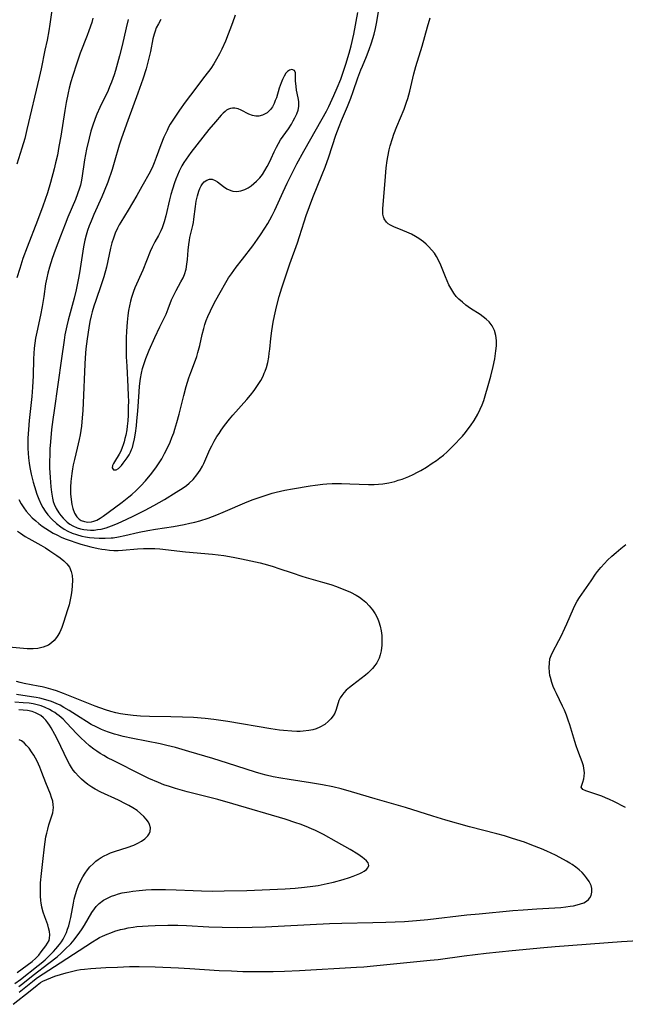
# Model space of a CAD drawing. Units: inches. Extents: x 2066951 to 2072425, y 164005 to 169403.
# Drawn here: x 2068176 to 2068272, y 164041 to 164197 of the extents above; entities that cross this region are included whole.
import ezdxf

# ---------------------------------------------------------------- set-up
doc = ezdxf.new("R2010")
doc.units = ezdxf.units.IN
doc.header["$MEASUREMENT"] = 0
doc.layers.add('c_07_T15S_R19E', color=35, linetype='Continuous')

msp = doc.modelspace()

# ---------------------------------------------------------------- linework, layer by layer
at = {"layer": 'c_07_T15S_R19E'}
for points in [[(2068181.95, 164201.18, 998), (2068181.27, 164196.25, 998), (2068181.11, 164195.2, 998), (2068180.82, 164193.72, 998), (2068180.47, 164192.13, 998), (2068179.87, 164189.17, 998), (2068179.58, 164187.82, 998), (2068177.63, 164179.61, 998), (2068177.28, 164178.17, 998), (2068176.85, 164176.62, 998), (2068176.06, 164174.11, 998)], [(2068198.8, 164196.97, 992), (2068198.43, 164196.32, 992), (2068198.11, 164195.66, 992), (2068197.91, 164195.17, 992), (2068197.75, 164194.67, 992), (2068197.57, 164193.91, 992), (2068197.19, 164191.92, 992), (2068196.89, 164190.64, 992), (2068196.48, 164189.19, 992), (2068195.96, 164187.54, 992), (2068195.19, 164185.36, 992), (2068193.59, 164181.01, 992), (2068192.6, 164178.21, 992), (2068192.23, 164177.1, 992), (2068191.43, 164174.35, 992), (2068191.1, 164173.26, 992), (2068190.42, 164171.25, 992), (2068189.88, 164169.85, 992), (2068189.49, 164168.94, 992), (2068188.21, 164166.11, 992), (2068187.78, 164165.09, 992), (2068187.5, 164164.36, 992), (2068187.24, 164163.63, 992), (2068187, 164162.84, 992), (2068186.82, 164162.1, 992), (2068186.6, 164161.02, 992), (2068185.96, 164156.91, 992), (2068185.76, 164155.79, 992), (2068185.44, 164154.19, 992), (2068185.13, 164152.89, 992), (2068184.17, 164149.43, 992), (2068183.94, 164148.5, 992), (2068183.65, 164147.12, 992), (2068183.51, 164146.24, 992), (2068183.12, 164143.33, 992), (2068181.93, 164135.13, 992), (2068181.74, 164133.71, 992), (2068181.54, 164132.1, 992), (2068181.35, 164130.14, 992), (2068181.28, 164129.07, 992), (2068181.24, 164127.96, 992), (2068181.22, 164127.22, 992), (2068181.23, 164126.04, 992), (2068181.29, 164124.52, 992), (2068181.4, 164123.05, 992), (2068181.5, 164122.19, 992), (2068181.67, 164121.25, 992), (2068181.79, 164120.75, 992), (2068181.95, 164120.28, 992), (2068182.26, 164119.62, 992), (2068182.67, 164118.95, 992), (2068183, 164118.5, 992), (2068183.37, 164118.08, 992), (2068184, 164117.47, 992), (2068184.43, 164117.14, 992), (2068184.89, 164116.86, 992), (2068185.59, 164116.55, 992), (2068186.1, 164116.4, 992), (2068186.63, 164116.29, 992), (2068187.15, 164116.22, 992), (2068187.71, 164116.2, 992), (2068188.28, 164116.21, 992), (2068188.82, 164116.27, 992), (2068189.37, 164116.36, 992), (2068190.2, 164116.57, 992), (2068191.02, 164116.85, 992), (2068191.72, 164117.13, 992), (2068192.57, 164117.5, 992), (2068194.43, 164118.4, 992), (2068196.33, 164119.35, 992), (2068197.71, 164120.09, 992), (2068199.38, 164121.06, 992), (2068201.24, 164122.18, 992), (2068202.37, 164122.9, 992), (2068202.9, 164123.28, 992), (2068203.29, 164123.6, 992), (2068203.94, 164124.23, 992), (2068204.52, 164124.92, 992), (2068205.04, 164125.68, 992), (2068205.4, 164126.33, 992), (2068205.61, 164126.75, 992), (2068206.59, 164128.95, 992), (2068206.87, 164129.54, 992), (2068207.27, 164130.27, 992), (2068207.7, 164130.99, 992), (2068208.03, 164131.51, 992), (2068208.38, 164132.02, 992), (2068208.9, 164132.74, 992), (2068209.67, 164133.73, 992), (2068210.23, 164134.38, 992), (2068212.42, 164136.85, 992), (2068213.01, 164137.55, 992), (2068213.57, 164138.28, 992), (2068214.24, 164139.23, 992), (2068214.64, 164139.89, 992), (2068214.99, 164140.57, 992), (2068215.2, 164141.03, 992), (2068215.33, 164141.35, 992), (2068215.52, 164141.92, 992), (2068215.73, 164142.73, 992), (2068215.89, 164143.56, 992), (2068215.98, 164144.19, 992), (2068216.06, 164144.85, 992), (2068216.22, 164146.5, 992), (2068216.37, 164147.75, 992), (2068216.6, 164149.1, 992), (2068216.8, 164150.11, 992), (2068217.13, 164151.51, 992), (2068217.57, 164153.14, 992), (2068217.99, 164154.54, 992), (2068218.43, 164155.96, 992), (2068219.24, 164158.35, 992), (2068220.43, 164161.67, 992), (2068220.76, 164162.66, 992), (2068221.49, 164164.98, 992), (2068221.84, 164165.98, 992), (2068222.9, 164168.8, 992), (2068224.36, 164172.44, 992), (2068224.83, 164173.65, 992), (2068225.38, 164175.24, 992), (2068226.53, 164178.69, 992), (2068227.02, 164180.07, 992), (2068227.39, 164181.01, 992), (2068228.34, 164183.21, 992), (2068228.88, 164184.54, 992), (2068229.28, 164185.59, 992), (2068230.02, 164187.76, 992), (2068230.48, 164189.02, 992), (2068230.71, 164189.61, 992), (2068231.37, 164191.14, 992), (2068231.8, 164192.25, 992), (2068232.17, 164193.32, 992), (2068232.57, 164194.65, 992), (2068232.8, 164195.58, 992), (2068232.97, 164196.37, 992), (2068233.44, 164199.16, 992)], [(2068210.59, 164197.65, 990), (2068210.16, 164196.47, 990), (2068209.03, 164193.57, 990), (2068208.49, 164192.3, 990), (2068208.11, 164191.54, 990), (2068207.65, 164190.72, 990), (2068207.2, 164189.98, 990), (2068206.71, 164189.26, 990), (2068205.79, 164188.01, 990), (2068203.5, 164185.03, 990), (2068202.68, 164183.93, 990), (2068201.79, 164182.66, 990), (2068201.03, 164181.54, 990), (2068200.32, 164180.42, 990), (2068200.04, 164179.93, 990), (2068199.8, 164179.45, 990), (2068199.31, 164178.35, 990), (2068198.85, 164177.18, 990), (2068198.09, 164175.14, 990), (2068197.75, 164174.29, 990), (2068197.54, 164173.8, 990), (2068197.11, 164172.89, 990), (2068195.84, 164170.55, 990), (2068195.05, 164169.16, 990), (2068193.67, 164166.84, 990), (2068192.47, 164164.94, 990), (2068192.22, 164164.51, 990), (2068191.95, 164163.98, 990), (2068191.61, 164163.2, 990), (2068191.32, 164162.4, 990), (2068191.09, 164161.63, 990), (2068190.88, 164160.8, 990), (2068190.21, 164157.82, 990), (2068189.8, 164156.28, 990), (2068189.4, 164155.02, 990), (2068188.53, 164152.54, 990), (2068188.24, 164151.64, 990), (2068187.98, 164150.73, 990), (2068187.82, 164150.11, 990), (2068187.61, 164149.18, 990), (2068187.42, 164148.18, 990), (2068187.15, 164146.46, 990), (2068186.97, 164144.87, 990), (2068186.85, 164143.47, 990), (2068186.79, 164142.48, 990), (2068186.54, 164136.36, 990), (2068186.48, 164135.14, 990), (2068186.39, 164133.95, 990), (2068186.25, 164132.66, 990), (2068186.04, 164131.25, 990), (2068185.91, 164130.53, 990), (2068185.6, 164129.15, 990), (2068185.16, 164127.38, 990), (2068184.97, 164126.51, 990), (2068184.86, 164125.92, 990), (2068184.74, 164125.18, 990), (2068184.59, 164123.88, 990), (2068184.53, 164122.97, 990), (2068184.54, 164121.95, 990), (2068184.61, 164121.03, 990), (2068184.74, 164120.23, 990), (2068184.91, 164119.62, 990), (2068185.18, 164118.9, 990), (2068185.54, 164118.29, 990), (2068185.88, 164117.93, 990), (2068186.21, 164117.72, 990), (2068186.72, 164117.54, 990), (2068187.28, 164117.47, 990), (2068187.87, 164117.52, 990), (2068188.2, 164117.6, 990), (2068188.72, 164117.79, 990), (2068189.22, 164118.07, 990), (2068189.72, 164118.4, 990), (2068190.51, 164118.97, 990), (2068192.72, 164120.62, 990), (2068193.77, 164121.44, 990), (2068194.25, 164121.84, 990), (2068194.94, 164122.45, 990), (2068195.31, 164122.81, 990), (2068195.67, 164123.18, 990), (2068196.42, 164124.01, 990), (2068197.41, 164125.22, 990), (2068198.14, 164126.2, 990), (2068198.56, 164126.84, 990), (2068198.97, 164127.5, 990), (2068199.43, 164128.31, 990), (2068199.88, 164129.2, 990), (2068200.28, 164130.09, 990), (2068200.59, 164130.85, 990), (2068200.87, 164131.61, 990), (2068201.06, 164132.17, 990), (2068201.38, 164133.2, 990), (2068201.75, 164134.53, 990), (2068202.45, 164137.48, 990), (2068202.83, 164138.9, 990), (2068203.26, 164140.27, 990), (2068203.56, 164141.11, 990), (2068204.29, 164143.07, 990), (2068204.51, 164143.69, 990), (2068204.69, 164144.31, 990), (2068204.97, 164145.39, 990), (2068205.36, 164147.15, 990), (2068205.62, 164148.11, 990), (2068205.81, 164148.75, 990), (2068206.02, 164149.37, 990), (2068206.26, 164150.01, 990), (2068206.66, 164150.9, 990), (2068207.34, 164152.22, 990), (2068208.4, 164154.17, 990), (2068208.88, 164155.02, 990), (2068209.55, 164156.09, 990), (2068209.98, 164156.74, 990), (2068210.76, 164157.82, 990), (2068211.73, 164159.09, 990), (2068213.36, 164161.17, 990), (2068214.13, 164162.23, 990), (2068214.61, 164162.94, 990), (2068215.3, 164163.99, 990), (2068215.75, 164164.72, 990), (2068216.08, 164165.29, 990), (2068216.45, 164165.99, 990), (2068216.85, 164166.8, 990), (2068218.17, 164169.73, 990), (2068218.8, 164171.08, 990), (2068219.38, 164172.26, 990), (2068220.35, 164174.13, 990), (2068221.46, 164176.18, 990), (2068224.36, 164181.25, 990), (2068225.03, 164182.47, 990), (2068225.42, 164183.24, 990), (2068226.2, 164184.95, 990), (2068226.73, 164186.17, 990), (2068227.3, 164187.57, 990), (2068227.74, 164188.79, 990), (2068228.11, 164189.92, 990), (2068228.63, 164191.66, 990), (2068228.94, 164192.81, 990), (2068229.37, 164194.66, 990), (2068230.02, 164198.11, 990)], [(2068188.07, 164197.2, 996), (2068187.88, 164196.5, 996), (2068187.45, 164195.21, 996), (2068187.17, 164194.45, 996), (2068186.07, 164191.64, 996), (2068185.52, 164190.09, 996), (2068184.84, 164187.98, 996), (2068184.59, 164187.13, 996), (2068184.32, 164186.11, 996), (2068184.15, 164185.39, 996), (2068183.86, 164183.88, 996), (2068183.64, 164182.59, 996), (2068182.99, 164178.53, 996), (2068182.7, 164176.87, 996), (2068182.45, 164175.54, 996), (2068182.18, 164174.29, 996), (2068181.96, 164173.36, 996), (2068181.37, 164171.19, 996), (2068180.88, 164169.59, 996), (2068180.13, 164167.46, 996), (2068179.29, 164165.19, 996), (2068177.66, 164160.95, 996), (2068177.01, 164159.16, 996), (2068176.49, 164157.6, 996), (2068176.06, 164156.09, 996)], [(2068193.64, 164196.99, 994), (2068193.35, 164195.65, 994), (2068192.7, 164192.86, 994), (2068192.29, 164191.23, 994), (2068191.64, 164188.94, 994), (2068191.42, 164188.26, 994), (2068191.02, 164187.07, 994), (2068190.72, 164186.31, 994), (2068190.47, 164185.75, 994), (2068189.18, 164183.07, 994), (2068188.7, 164182.01, 994), (2068188.41, 164181.3, 994), (2068187.99, 164180.09, 994), (2068187.76, 164179.33, 994), (2068187.46, 164178.22, 994), (2068187.06, 164176.48, 994), (2068186.75, 164174.8, 994), (2068186.34, 164171.87, 994), (2068186.22, 164171.28, 994), (2068186.1, 164170.78, 994), (2068185.95, 164170.29, 994), (2068185.65, 164169.39, 994), (2068185.3, 164168.5, 994), (2068184.12, 164165.69, 994), (2068183.69, 164164.61, 994), (2068182.95, 164162.72, 994), (2068182.13, 164160.51, 994), (2068181.64, 164159.15, 994), (2068181.22, 164157.81, 994), (2068180.94, 164156.83, 994), (2068180.77, 164156.09, 994), (2068180.6, 164155.15, 994), (2068180.31, 164153.18, 994), (2068180.03, 164151.56, 994), (2068179.76, 164150.21, 994), (2068179.18, 164147.52, 994), (2068179.01, 164146.55, 994), (2068178.89, 164145.77, 994), (2068178.8, 164144.99, 994), (2068178.73, 164144.15, 994), (2068178.7, 164143.28, 994), (2068178.64, 164140.62, 994), (2068178.53, 164138.83, 994), (2068178.39, 164137.33, 994), (2068177.98, 164133.54, 994), (2068177.86, 164132.12, 994), (2068177.8, 164130.77, 994), (2068177.78, 164129.76, 994), (2068177.8, 164129.11, 994), (2068177.84, 164128.38, 994), (2068177.9, 164127.66, 994), (2068178.01, 164126.81, 994), (2068178.12, 164126.09, 994), (2068178.33, 164125.03, 994), (2068178.62, 164123.79, 994), (2068178.82, 164123.08, 994), (2068179.21, 164121.87, 994), (2068179.51, 164121.09, 994), (2068179.89, 164120.27, 994), (2068180.15, 164119.78, 994), (2068180.54, 164119.18, 994), (2068180.97, 164118.61, 994), (2068181.6, 164117.91, 994), (2068182.3, 164117.27, 994), (2068183, 164116.73, 994), (2068183.54, 164116.37, 994), (2068184.11, 164116.05, 994), (2068184.77, 164115.74, 994), (2068185.46, 164115.48, 994), (2068186.31, 164115.25, 994), (2068186.93, 164115.12, 994), (2068187.55, 164115.03, 994), (2068188.3, 164114.95, 994), (2068189.09, 164114.9, 994), (2068190.02, 164114.9, 994), (2068190.95, 164114.95, 994), (2068191.27, 164114.98, 994), (2068192.11, 164115.12, 994), (2068193.11, 164115.35, 994), (2068195.4, 164115.89, 994), (2068196.76, 164116.16, 994), (2068198, 164116.37, 994), (2068200.85, 164116.78, 994), (2068202.52, 164117.09, 994), (2068203.42, 164117.29, 994), (2068204.21, 164117.48, 994), (2068204.98, 164117.69, 994), (2068206.33, 164118.11, 994), (2068207.67, 164118.61, 994), (2068208.68, 164119.03, 994), (2068212.46, 164120.65, 994), (2068213.42, 164121.03, 994), (2068214.21, 164121.32, 994), (2068215.48, 164121.75, 994), (2068216.42, 164122.03, 994), (2068217.09, 164122.21, 994), (2068218.44, 164122.51, 994), (2068219.66, 164122.73, 994), (2068222.46, 164123.19, 994), (2068223.22, 164123.3, 994), (2068224.45, 164123.46, 994), (2068225.07, 164123.51, 994), (2068225.94, 164123.56, 994), (2068227.43, 164123.58, 994), (2068228.73, 164123.54, 994), (2068231.66, 164123.42, 994), (2068232.57, 164123.42, 994), (2068233.29, 164123.46, 994), (2068233.93, 164123.53, 994), (2068234.88, 164123.69, 994), (2068235.83, 164123.91, 994), (2068236.4, 164124.08, 994), (2068237.01, 164124.28, 994), (2068238.04, 164124.67, 994), (2068238.73, 164124.99, 994), (2068239.42, 164125.34, 994), (2068239.96, 164125.63, 994), (2068240.86, 164126.17, 994), (2068241.78, 164126.77, 994), (2068242.43, 164127.23, 994), (2068242.99, 164127.64, 994), (2068243.54, 164128.08, 994), (2068244.13, 164128.6, 994), (2068244.71, 164129.15, 994), (2068245.54, 164129.99, 994), (2068246.04, 164130.52, 994), (2068246.53, 164131.07, 994), (2068247.01, 164131.63, 994), (2068247.46, 164132.21, 994), (2068247.84, 164132.72, 994), (2068248.4, 164133.55, 994), (2068248.97, 164134.52, 994), (2068249.37, 164135.33, 994), (2068249.65, 164136, 994), (2068249.92, 164136.73, 994), (2068250.15, 164137.43, 994), (2068250.64, 164139.07, 994), (2068251.04, 164140.55, 994), (2068251.41, 164142.11, 994), (2068251.65, 164143.3, 994), (2068251.84, 164144.57, 994), (2068251.91, 164145.38, 994), (2068251.92, 164146.18, 994), (2068251.85, 164146.97, 994), (2068251.63, 164147.76, 994), (2068251.27, 164148.5, 994), (2068250.78, 164149.16, 994), (2068250.32, 164149.6, 994), (2068249.85, 164149.97, 994), (2068249.34, 164150.31, 994), (2068247.83, 164151.28, 994), (2068247.08, 164151.81, 994), (2068246.53, 164152.26, 994), (2068246, 164152.73, 994), (2068245.58, 164153.18, 994), (2068245.21, 164153.67, 994), (2068244.86, 164154.2, 994), (2068244.41, 164155.01, 994), (2068244.11, 164155.64, 994), (2068243.84, 164156.29, 994), (2068243.12, 164158.12, 994), (2068242.75, 164158.93, 994), (2068242.45, 164159.49, 994), (2068242.11, 164160.02, 994), (2068241.73, 164160.51, 994), (2068241.2, 164161.09, 994), (2068240.81, 164161.45, 994), (2068240.39, 164161.8, 994), (2068239.63, 164162.34, 994), (2068239.11, 164162.66, 994), (2068238.47, 164163, 994), (2068237.77, 164163.33, 994), (2068237.12, 164163.62, 994), (2068235.71, 164164.19, 994), (2068235.15, 164164.45, 994), (2068234.8, 164164.67, 994), (2068234.51, 164164.93, 994), (2068234.16, 164165.45, 994), (2068234.05, 164165.77, 994), (2068233.97, 164166.21, 994), (2068233.95, 164166.57, 994), (2068233.96, 164167.03, 994), (2068234.38, 164172.16, 994), (2068234.5, 164173.5, 994), (2068234.64, 164174.66, 994), (2068234.73, 164175.24, 994), (2068234.96, 164176.38, 994), (2068235.11, 164177.01, 994), (2068235.46, 164178.18, 994), (2068235.7, 164178.86, 994), (2068236.17, 164180.08, 994), (2068237.31, 164182.78, 994), (2068237.7, 164183.89, 994), (2068237.89, 164184.48, 994), (2068238.2, 164185.63, 994), (2068238.86, 164188.38, 994), (2068239.17, 164189.54, 994), (2068240.15, 164192.76, 994), (2068241.01, 164195.82, 994), (2068241.43, 164197.26, 994)], [(2068176.36, 164121.04, 996), (2068176.72, 164120.38, 996), (2068177.13, 164119.74, 996), (2068177.54, 164119.2, 996), (2068177.98, 164118.69, 996), (2068178.49, 164118.15, 996), (2068179.03, 164117.65, 996), (2068179.51, 164117.24, 996), (2068180.05, 164116.83, 996), (2068180.61, 164116.43, 996), (2068181.19, 164116.06, 996), (2068181.77, 164115.74, 996), (2068182.35, 164115.43, 996), (2068183.17, 164115.05, 996), (2068183.83, 164114.78, 996), (2068184.5, 164114.53, 996), (2068185.36, 164114.25, 996), (2068186.19, 164114, 996), (2068187.76, 164113.57, 996), (2068188.9, 164113.31, 996), (2068189.47, 164113.2, 996), (2068190.03, 164113.11, 996), (2068190.7, 164113.04, 996), (2068191.37, 164112.99, 996), (2068192.07, 164112.99, 996), (2068192.76, 164113.03, 996), (2068195.12, 164113.23, 996), (2068196.08, 164113.29, 996), (2068197.04, 164113.31, 996), (2068197.85, 164113.29, 996), (2068198.65, 164113.22, 996), (2068202.71, 164112.77, 996), (2068207.02, 164112.39, 996), (2068208.81, 164112.16, 996), (2068210.25, 164111.91, 996), (2068211.61, 164111.63, 996), (2068214.56, 164111, 996), (2068215.71, 164110.7, 996), (2068216.62, 164110.44, 996), (2068217.51, 164110.15, 996), (2068219.58, 164109.42, 996), (2068221.14, 164108.9, 996), (2068221.8, 164108.7, 996), (2068224.39, 164107.98, 996), (2068225.72, 164107.57, 996), (2068226.63, 164107.26, 996), (2068227.53, 164106.93, 996), (2068228.18, 164106.66, 996), (2068228.81, 164106.38, 996), (2068229.72, 164105.92, 996), (2068230.24, 164105.59, 996), (2068230.73, 164105.24, 996), (2068231.24, 164104.81, 996), (2068231.8, 164104.22, 996), (2068232.3, 164103.6, 996), (2068232.73, 164102.93, 996), (2068233.1, 164102.24, 996), (2068233.33, 164101.69, 996), (2068233.53, 164100.98, 996), (2068233.68, 164100.26, 996), (2068233.77, 164099.52, 996), (2068233.81, 164098.88, 996), (2068233.8, 164097.98, 996), (2068233.71, 164097.1, 996), (2068233.55, 164096.46, 996), (2068233.35, 164095.92, 996), (2068232.98, 164095.22, 996), (2068232.66, 164094.76, 996), (2068232.31, 164094.32, 996), (2068231.95, 164093.93, 996), (2068231.57, 164093.56, 996), (2068231.2, 164093.23, 996), (2068230.53, 164092.7, 996), (2068229.17, 164091.68, 996), (2068228.65, 164091.27, 996), (2068228.17, 164090.85, 996), (2068227.77, 164090.45, 996), (2068227.45, 164090.05, 996), (2068227.18, 164089.64, 996), (2068227, 164089.23, 996), (2068226.56, 164087.79, 996), (2068226.34, 164087.25, 996), (2068226.07, 164086.79, 996), (2068225.74, 164086.35, 996), (2068225.35, 164085.95, 996), (2068224.75, 164085.46, 996), (2068223.96, 164085, 996), (2068223.38, 164084.76, 996), (2068222.88, 164084.61, 996), (2068222.22, 164084.47, 996), (2068221.34, 164084.37, 996), (2068220.85, 164084.34, 996), (2068220.35, 164084.34, 996), (2068219.57, 164084.37, 996), (2068218.24, 164084.49, 996), (2068217.58, 164084.57, 996), (2068216.24, 164084.78, 996), (2068209.44, 164085.93, 996), (2068207.21, 164086.24, 996), (2068205.82, 164086.39, 996), (2068204, 164086.53, 996), (2068202.25, 164086.62, 996), (2068200.4, 164086.67, 996), (2068197.02, 164086.73, 996), (2068195.63, 164086.78, 996), (2068194.43, 164086.85, 996), (2068193.2, 164087, 996), (2068192.45, 164087.12, 996), (2068191.7, 164087.28, 996), (2068190.92, 164087.48, 996), (2068190.08, 164087.74, 996), (2068188.45, 164088.32, 996), (2068183.4, 164090.36, 996), (2068182.31, 164090.76, 996), (2068181.78, 164090.93, 996), (2068180.69, 164091.23, 996), (2068180.05, 164091.39, 996), (2068179.4, 164091.52, 996), (2068177.19, 164091.93, 996), (2068176.57, 164092.07, 996), (2068175.96, 164092.24, 996)], [(2068176.12, 164116.05, 998), (2068176.61, 164115.7, 998), (2068177.35, 164115.21, 998), (2068177.95, 164114.85, 998), (2068179.84, 164113.82, 998), (2068180.55, 164113.38, 998), (2068181.24, 164112.94, 998), (2068182.36, 164112.18, 998), (2068182.87, 164111.81, 998), (2068183.45, 164111.35, 998), (2068183.95, 164110.88, 998), (2068184.37, 164110.31, 998), (2068184.64, 164109.66, 998), (2068184.78, 164109, 998), (2068184.83, 164108.3, 998), (2068184.8, 164107.39, 998), (2068184.74, 164106.68, 998), (2068184.63, 164105.95, 998), (2068184.48, 164105.14, 998), (2068184.3, 164104.39, 998), (2068184.07, 164103.56, 998), (2068183.41, 164101.56, 998), (2068183.14, 164100.79, 998), (2068182.83, 164100.06, 998), (2068182.55, 164099.53, 998), (2068182.34, 164099.21, 998), (2068181.95, 164098.74, 998), (2068181.52, 164098.34, 998), (2068181.04, 164098.01, 998), (2068180.64, 164097.82, 998), (2068180.22, 164097.66, 998), (2068179.8, 164097.55, 998), (2068179.37, 164097.47, 998), (2068178.63, 164097.41, 998), (2068177.67, 164097.42, 998), (2068176.5, 164097.5, 998), (2068174.17, 164097.71, 998)], [(2068272.34, 164072.3, 996), (2068270.49, 164073.24, 996), (2068269.84, 164073.55, 996), (2068269.2, 164073.84, 996), (2068268.6, 164074.09, 996), (2068267.97, 164074.32, 996), (2068266.08, 164074.95, 996), (2068265.61, 164075.15, 996), (2068265.32, 164075.52, 996), (2068265.59, 164076.33, 996), (2068265.74, 164076.83, 996), (2068265.82, 164077.28, 996), (2068265.85, 164077.77, 996), (2068265.83, 164078.14, 996), (2068265.78, 164078.53, 996), (2068265.69, 164078.91, 996), (2068265.49, 164079.55, 996), (2068265.25, 164080.21, 996), (2068264.8, 164081.34, 996), (2068264.55, 164082.04, 996), (2068264.33, 164082.73, 996), (2068263.55, 164085.37, 996), (2068263.29, 164086.14, 996), (2068263.01, 164086.9, 996), (2068262.68, 164087.72, 996), (2068262.39, 164088.35, 996), (2068261.41, 164090.32, 996), (2068261.16, 164090.88, 996), (2068260.91, 164091.47, 996), (2068260.7, 164092.07, 996), (2068260.47, 164092.89, 996), (2068260.4, 164093.2, 996), (2068260.32, 164093.7, 996), (2068260.27, 164094.44, 996), (2068260.3, 164095.17, 996), (2068260.4, 164095.81, 996), (2068260.57, 164096.34, 996), (2068260.79, 164096.85, 996), (2068261.81, 164098.73, 996), (2068262.15, 164099.4, 996), (2068262.76, 164100.68, 996), (2068263.08, 164101.39, 996), (2068264.1, 164103.79, 996), (2068264.39, 164104.37, 996), (2068264.71, 164104.93, 996), (2068265.09, 164105.52, 996), (2068266.89, 164108.19, 996), (2068267.6, 164109.21, 996), (2068267.94, 164109.66, 996), (2068268.46, 164110.3, 996), (2068269.02, 164110.92, 996), (2068269.51, 164111.42, 996), (2068270.18, 164112.06, 996), (2068270.87, 164112.67, 996), (2068271.6, 164113.28, 996), (2068272.41, 164113.92, 996)], [(2068176.38, 164043.99, 992), (2068176.98, 164044.46, 992), (2068178.61, 164045.78, 992), (2068181.12, 164047.66, 992), (2068182.4, 164048.7, 992), (2068183.06, 164049.28, 992), (2068183.7, 164049.87, 992), (2068184.57, 164050.76, 992), (2068185.09, 164051.35, 992), (2068185.39, 164051.73, 992), (2068185.89, 164052.41, 992), (2068186.36, 164053.1, 992), (2068186.74, 164053.7, 992), (2068187.91, 164055.67, 992), (2068188.33, 164056.29, 992), (2068188.61, 164056.64, 992), (2068188.81, 164056.86, 992), (2068189.09, 164057.13, 992), (2068189.77, 164057.63, 992), (2068190.51, 164058.04, 992), (2068191.02, 164058.27, 992), (2068191.56, 164058.46, 992), (2068192.14, 164058.64, 992), (2068192.73, 164058.78, 992), (2068193.79, 164058.99, 992), (2068194.38, 164059.07, 992), (2068195.37, 164059.19, 992), (2068196.47, 164059.27, 992), (2068197.35, 164059.32, 992), (2068198.16, 164059.34, 992), (2068199.54, 164059.34, 992), (2068201.24, 164059.29, 992), (2068203.95, 164059.16, 992), (2068205.24, 164059.12, 992), (2068206.98, 164059.09, 992), (2068208.86, 164059.11, 992), (2068212.44, 164059.2, 992), (2068218.51, 164059.44, 992), (2068220.08, 164059.54, 992), (2068221.56, 164059.68, 992), (2068222.88, 164059.86, 992), (2068223.7, 164059.99, 992), (2068225.15, 164060.27, 992), (2068226.12, 164060.5, 992), (2068227.65, 164060.91, 992), (2068228.65, 164061.22, 992), (2068229.28, 164061.44, 992), (2068229.8, 164061.65, 992), (2068230.29, 164061.86, 992), (2068230.65, 164062.04, 992), (2068230.98, 164062.23, 992), (2068231.34, 164062.5, 992), (2068231.59, 164062.77, 992), (2068231.74, 164063.15, 992), (2068231.62, 164063.55, 992), (2068231.37, 164063.85, 992), (2068231.02, 164064.17, 992), (2068230.72, 164064.4, 992), (2068229.98, 164064.92, 992), (2068228.76, 164065.67, 992), (2068226.63, 164066.9, 992), (2068224.58, 164068.02, 992), (2068223.29, 164068.66, 992), (2068222.67, 164068.94, 992), (2068221.81, 164069.3, 992), (2068220.87, 164069.65, 992), (2068220.18, 164069.89, 992), (2068218.49, 164070.44, 992), (2068210.2, 164072.9, 992), (2068207.86, 164073.55, 992), (2068206.38, 164073.94, 992), (2068203, 164074.78, 992), (2068201.15, 164075.29, 992), (2068200.18, 164075.61, 992), (2068199.31, 164075.92, 992), (2068198.45, 164076.25, 992), (2068196.91, 164076.92, 992), (2068195.77, 164077.46, 992), (2068191.38, 164079.67, 992), (2068190.38, 164080.19, 992), (2068189.79, 164080.52, 992), (2068189.21, 164080.86, 992), (2068188.68, 164081.21, 992), (2068188.24, 164081.52, 992), (2068187.53, 164082.09, 992), (2068186.84, 164082.69, 992), (2068186.18, 164083.32, 992), (2068185.54, 164083.97, 992), (2068183.92, 164085.69, 992), (2068183.35, 164086.26, 992), (2068182.75, 164086.79, 992), (2068182.36, 164087.1, 992), (2068182.04, 164087.32, 992), (2068181.64, 164087.57, 992), (2068181.22, 164087.8, 992), (2068180.5, 164088.14, 992), (2068179.88, 164088.37, 992), (2068179.25, 164088.55, 992), (2068178.64, 164088.69, 992), (2068178.01, 164088.79, 992), (2068177.04, 164088.89, 992), (2068175.72, 164088.97, 992)], [(2068176.4, 164043.09, 994), (2068177.48, 164043.93, 994), (2068178.51, 164044.79, 994), (2068179.11, 164045.26, 994), (2068179.65, 164045.64, 994), (2068180.2, 164046.01, 994), (2068182.91, 164047.71, 994), (2068188, 164051.06, 994), (2068188.68, 164051.47, 994), (2068189.13, 164051.72, 994), (2068189.6, 164051.95, 994), (2068190.33, 164052.27, 994), (2068190.93, 164052.5, 994), (2068191.53, 164052.72, 994), (2068192.46, 164052.99, 994), (2068193.07, 164053.13, 994), (2068193.68, 164053.26, 994), (2068194.43, 164053.38, 994), (2068195.01, 164053.46, 994), (2068195.91, 164053.55, 994), (2068196.81, 164053.61, 994), (2068197.93, 164053.66, 994), (2068199.93, 164053.7, 994), (2068201.52, 164053.69, 994), (2068202.91, 164053.65, 994), (2068206.41, 164053.45, 994), (2068208.55, 164053.37, 994), (2068210.89, 164053.33, 994), (2068213.25, 164053.36, 994), (2068215.41, 164053.43, 994), (2068218.41, 164053.56, 994), (2068225.52, 164053.95, 994), (2068227.48, 164054.02, 994), (2068232.38, 164054.1, 994), (2068234.4, 164054.15, 994), (2068237.4, 164054.28, 994), (2068239.28, 164054.42, 994), (2068241.08, 164054.6, 994), (2068247.24, 164055.31, 994), (2068249.17, 164055.5, 994), (2068254.53, 164056.01, 994), (2068256.14, 164056.14, 994), (2068258.34, 164056.29, 994), (2068262.1, 164056.51, 994), (2068262.93, 164056.59, 994), (2068263.57, 164056.67, 994), (2068264.14, 164056.76, 994), (2068264.72, 164056.89, 994), (2068265.25, 164057.05, 994), (2068265.74, 164057.25, 994), (2068266.19, 164057.49, 994), (2068266.48, 164057.73, 994), (2068266.72, 164058, 994), (2068266.91, 164058.37, 994), (2068267.03, 164058.9, 994), (2068267.01, 164059.49, 994), (2068266.9, 164059.96, 994), (2068266.61, 164060.58, 994), (2068266.2, 164061.19, 994), (2068265.85, 164061.6, 994), (2068265.47, 164062, 994), (2068264.99, 164062.44, 994), (2068264.48, 164062.85, 994), (2068263.89, 164063.28, 994), (2068263.54, 164063.51, 994), (2068263.03, 164063.83, 994), (2068261.96, 164064.42, 994), (2068261.28, 164064.77, 994), (2068259.91, 164065.41, 994), (2068259.06, 164065.77, 994), (2068257.55, 164066.36, 994), (2068256.34, 164066.8, 994), (2068254.49, 164067.42, 994), (2068253.18, 164067.82, 994), (2068252, 164068.16, 994), (2068247.67, 164069.27, 994), (2068243.93, 164070.32, 994), (2068241.88, 164070.93, 994), (2068237.52, 164072.3, 994), (2068232.75, 164073.66, 994), (2068228.99, 164074.8, 994), (2068227.35, 164075.26, 994), (2068226.05, 164075.57, 994), (2068224.4, 164075.9, 994), (2068222.52, 164076.22, 994), (2068219.15, 164076.72, 994), (2068217.82, 164076.94, 994), (2068216.6, 164077.17, 994), (2068215.47, 164077.43, 994), (2068214.72, 164077.63, 994), (2068213.81, 164077.9, 994), (2068209.39, 164079.32, 994), (2068207.05, 164080.04, 994), (2068203.24, 164081.17, 994), (2068201.12, 164081.78, 994), (2068199.76, 164082.13, 994), (2068198.7, 164082.36, 994), (2068194.41, 164083.22, 994), (2068192.88, 164083.55, 994), (2068192.13, 164083.74, 994), (2068191.49, 164083.91, 994), (2068190.53, 164084.23, 994), (2068189.98, 164084.43, 994), (2068189.45, 164084.65, 994), (2068188.59, 164085.05, 994), (2068187.82, 164085.46, 994), (2068187.06, 164085.9, 994), (2068186.06, 164086.53, 994), (2068184.31, 164087.67, 994), (2068183.5, 164088.15, 994), (2068182.88, 164088.48, 994), (2068182.24, 164088.77, 994), (2068181.5, 164089.07, 994), (2068180.61, 164089.35, 994), (2068179.7, 164089.59, 994), (2068179.09, 164089.71, 994), (2068178.37, 164089.83, 994), (2068175.97, 164090.17, 994)], [(2068175.71, 164044.45, 990), (2068176.61, 164045.09, 990), (2068179.44, 164047.32, 990), (2068179.87, 164047.67, 990), (2068180.5, 164048.22, 990), (2068180.96, 164048.65, 990), (2068181.82, 164049.51, 990), (2068182.23, 164049.96, 990), (2068182.78, 164050.62, 990), (2068183.09, 164051.05, 990), (2068183.36, 164051.49, 990), (2068183.64, 164052.01, 990), (2068183.88, 164052.55, 990), (2068184.08, 164053.07, 990), (2068184.25, 164053.6, 990), (2068184.43, 164054.26, 990), (2068184.57, 164054.89, 990), (2068184.98, 164057.15, 990), (2068185.12, 164057.79, 990), (2068185.31, 164058.52, 990), (2068185.54, 164059.24, 990), (2068185.8, 164059.94, 990), (2068186.17, 164060.77, 990), (2068186.49, 164061.36, 990), (2068186.85, 164061.92, 990), (2068187.21, 164062.42, 990), (2068187.6, 164062.9, 990), (2068188.16, 164063.47, 990), (2068188.54, 164063.8, 990), (2068188.93, 164064.1, 990), (2068189.37, 164064.39, 990), (2068189.84, 164064.65, 990), (2068190.35, 164064.89, 990), (2068190.88, 164065.11, 990), (2068191.66, 164065.41, 990), (2068193.49, 164065.99, 990), (2068194.56, 164066.37, 990), (2068195.18, 164066.64, 990), (2068195.77, 164066.96, 990), (2068196.28, 164067.33, 990), (2068196.75, 164067.81, 990), (2068196.98, 164068.15, 990), (2068197.13, 164068.51, 990), (2068197.19, 164069.09, 990), (2068197.05, 164069.61, 990), (2068196.85, 164070.01, 990), (2068196.52, 164070.46, 990), (2068196.12, 164070.9, 990), (2068195.62, 164071.37, 990), (2068195.06, 164071.81, 990), (2068194.4, 164072.24, 990), (2068193.78, 164072.61, 990), (2068193.25, 164072.9, 990), (2068192.13, 164073.45, 990), (2068189.33, 164074.73, 990), (2068188.42, 164075.21, 990), (2068187.9, 164075.53, 990), (2068187.29, 164075.95, 990), (2068186.71, 164076.41, 990), (2068186.26, 164076.8, 990), (2068185.83, 164077.21, 990), (2068185.26, 164077.84, 990), (2068184.95, 164078.23, 990), (2068184.67, 164078.63, 990), (2068184.35, 164079.16, 990), (2068184.06, 164079.72, 990), (2068183.02, 164081.98, 990), (2068182.38, 164083.26, 990), (2068182.07, 164083.87, 990), (2068181.49, 164084.89, 990), (2068181.23, 164085.32, 990), (2068180.95, 164085.72, 990), (2068180.61, 164086.14, 990), (2068180.25, 164086.52, 990), (2068179.86, 164086.84, 990), (2068179.43, 164087.1, 990), (2068178.99, 164087.31, 990), (2068178.44, 164087.5, 990), (2068177.75, 164087.65, 990), (2068177.04, 164087.73, 990), (2068176.38, 164087.75, 990)], [(2068176.1, 164046.19, 988), (2068178.44, 164047.94, 988), (2068179.04, 164048.47, 988), (2068179.5, 164048.96, 988), (2068179.91, 164049.46, 988), (2068180.62, 164050.4, 988), (2068180.91, 164050.84, 988), (2068181.13, 164051.29, 988), (2068181.23, 164051.63, 988), (2068181.27, 164052.14, 988), (2068181.21, 164052.69, 988), (2068181.07, 164053.26, 988), (2068180.92, 164053.73, 988), (2068180.47, 164055, 988), (2068180.23, 164055.76, 988), (2068180.02, 164056.54, 988), (2068179.88, 164057.25, 988), (2068179.84, 164057.54, 988), (2068179.77, 164058.35, 988), (2068179.76, 164059.18, 988), (2068179.8, 164060.41, 988), (2068179.92, 164061.86, 988), (2068180.13, 164063.79, 988), (2068180.43, 164066.1, 988), (2068180.65, 164067.67, 988), (2068180.76, 164068.25, 988), (2068180.92, 164068.89, 988), (2068181.12, 164069.57, 988), (2068181.55, 164070.83, 988), (2068181.72, 164071.44, 988), (2068181.81, 164071.89, 988), (2068181.84, 164072.31, 988), (2068181.81, 164072.72, 988), (2068181.71, 164073.31, 988), (2068181.55, 164073.87, 988), (2068181.34, 164074.44, 988), (2068180.61, 164076.23, 988), (2068180.01, 164077.83, 988), (2068179.67, 164078.7, 988), (2068179.23, 164079.66, 988), (2068178.99, 164080.13, 988), (2068178.73, 164080.58, 988), (2068178.37, 164081.14, 988), (2068177.99, 164081.67, 988), (2068177.59, 164082.14, 988), (2068177.19, 164082.52, 988), (2068176.77, 164082.83, 988), (2068176.39, 164083.01, 988)], [(2068175.44, 164041.17, 996), (2068178.16, 164043.28, 996), (2068179.23, 164044.18, 996), (2068179.81, 164044.6, 996), (2068180.17, 164044.82, 996), (2068180.77, 164045.11, 996), (2068181.4, 164045.37, 996), (2068182.05, 164045.61, 996), (2068182.94, 164045.9, 996), (2068183.87, 164046.16, 996), (2068184.92, 164046.42, 996), (2068185.52, 164046.55, 996), (2068186.12, 164046.65, 996), (2068186.74, 164046.73, 996), (2068187.76, 164046.82, 996), (2068190.13, 164046.98, 996), (2068191.95, 164047.07, 996), (2068193.88, 164047.13, 996), (2068195.42, 164047.13, 996), (2068197.95, 164047.08, 996), (2068201.64, 164046.93, 996), (2068203.4, 164046.84, 996), (2068208.08, 164046.53, 996), (2068210.02, 164046.44, 996), (2068211.81, 164046.38, 996), (2068214.24, 164046.36, 996), (2068216.61, 164046.38, 996), (2068218.41, 164046.42, 996), (2068220.75, 164046.52, 996), (2068229.8, 164047.03, 996), (2068230.94, 164047.11, 996), (2068232.47, 164047.24, 996), (2068241.42, 164048.13, 996), (2068242.72, 164048.28, 996), (2068246.84, 164048.85, 996), (2068250.32, 164049.24, 996), (2068254.41, 164049.66, 996), (2068259.41, 164050.13, 996), (2068261.24, 164050.29, 996), (2068271.71, 164051.12, 996), (2068274.37, 164051.26, 996)]]:
    msp.add_polyline3d(points, dxfattribs=at)
msp.add_polyline3d([(2068194.96, 164132.71, 988), (2068195.04, 164133.48, 988), (2068195.18, 164135.04, 988), (2068195.37, 164138.06, 988), (2068195.46, 164138.99, 988), (2068195.61, 164140.17, 988), (2068195.77, 164141.03, 988), (2068195.94, 164141.77, 988), (2068196.18, 164142.57, 988), (2068196.44, 164143.34, 988), (2068196.97, 164144.66, 988), (2068197.88, 164146.65, 988), (2068198.69, 164148.34, 988), (2068199.42, 164149.83, 988), (2068199.68, 164150.39, 988), (2068200.01, 164151.23, 988), (2068200.53, 164152.65, 988), (2068200.75, 164153.16, 988), (2068201.23, 164154.12, 988), (2068202.01, 164155.49, 988), (2068202.34, 164156.11, 988), (2068202.56, 164156.62, 988), (2068202.82, 164157.49, 988), (2068202.95, 164158.26, 988), (2068203.03, 164159.01, 988), (2068203.14, 164160.51, 988), (2068203.24, 164161.41, 988), (2068203.34, 164162.08, 988), (2068203.43, 164162.51, 988), (2068203.89, 164164.4, 988), (2068203.98, 164164.89, 988), (2068204.06, 164165.38, 988), (2068204.31, 164167.4, 988), (2068204.44, 164168.24, 988), (2068204.63, 164169.08, 988), (2068204.85, 164169.81, 988), (2068205.02, 164170.25, 988), (2068205.22, 164170.65, 988), (2068205.44, 164171.01, 988), (2068205.7, 164171.31, 988), (2068206.08, 164171.59, 988), (2068206.5, 164171.73, 988), (2068206.95, 164171.71, 988), (2068207.41, 164171.54, 988), (2068207.8, 164171.3, 988), (2068208.73, 164170.58, 988), (2068209.29, 164170.2, 988), (2068209.91, 164169.92, 988), (2068210.24, 164169.84, 988), (2068210.86, 164169.8, 988), (2068211.48, 164169.87, 988), (2068212.09, 164170.07, 988), (2068212.62, 164170.34, 988), (2068213.13, 164170.69, 988), (2068213.54, 164171.02, 988), (2068213.94, 164171.39, 988), (2068214.47, 164171.96, 988), (2068214.9, 164172.49, 988), (2068215.3, 164173.1, 988), (2068215.67, 164173.74, 988), (2068215.91, 164174.2, 988), (2068216.29, 164175.01, 988), (2068216.75, 164176.07, 988), (2068217.11, 164176.81, 988), (2068217.43, 164177.38, 988), (2068217.77, 164177.93, 988), (2068219.01, 164179.68, 988), (2068219.48, 164180.42, 988), (2068219.78, 164180.93, 988), (2068220.04, 164181.45, 988), (2068220.32, 164182.06, 988), (2068220.53, 164182.67, 988), (2068220.64, 164183.23, 988), (2068220.67, 164183.57, 988), (2068220.65, 164184.02, 988), (2068220.56, 164184.62, 988), (2068220.31, 164185.79, 988), (2068220.22, 164186.37, 988), (2068220.14, 164187.26, 988), (2068220.12, 164187.81, 988), (2068220.13, 164188.55, 988), (2068219.99, 164188.91, 988), (2068219.57, 164189.1, 988), (2068219.16, 164188.99, 988), (2068218.86, 164188.76, 988), (2068218.62, 164188.48, 988), (2068218.32, 164188.01, 988), (2068218.08, 164187.52, 988), (2068217.86, 164186.99, 988), (2068217.57, 164186.15, 988), (2068217.11, 164184.62, 988), (2068216.94, 164184.15, 988), (2068216.75, 164183.7, 988), (2068216.48, 164183.19, 988), (2068216.15, 164182.73, 988), (2068215.63, 164182.22, 988), (2068214.92, 164181.83, 988), (2068214.32, 164181.71, 988), (2068213.83, 164181.72, 988), (2068213.34, 164181.81, 988), (2068212.75, 164182.03, 988), (2068211.55, 164182.64, 988), (2068211.04, 164182.84, 988), (2068210.53, 164182.96, 988), (2068210.18, 164182.97, 988), (2068209.84, 164182.91, 988), (2068209.53, 164182.79, 988), (2068209.23, 164182.62, 988), (2068208.98, 164182.43, 988), (2068208.67, 164182.16, 988), (2068208.37, 164181.85, 988), (2068207.48, 164180.82, 988), (2068206.44, 164179.57, 988), (2068203.59, 164175.96, 988), (2068203.19, 164175.42, 988), (2068202.47, 164174.37, 988), (2068202.15, 164173.85, 988), (2068201.92, 164173.41, 988), (2068201.7, 164172.97, 988), (2068201.44, 164172.37, 988), (2068201.21, 164171.75, 988), (2068201, 164171.16, 988), (2068200.67, 164170.16, 988), (2068200.43, 164169.3, 988), (2068200.22, 164168.44, 988), (2068199.63, 164165.91, 988), (2068199.36, 164164.97, 988), (2068199.03, 164164.02, 988), (2068198.82, 164163.54, 988), (2068198.44, 164162.83, 988), (2068197.86, 164161.81, 988), (2068197.45, 164160.97, 988), (2068197.16, 164160.28, 988), (2068195.98, 164157.33, 988), (2068194.73, 164154.54, 988), (2068194.5, 164153.95, 988), (2068194.19, 164153.01, 988), (2068194.04, 164152.44, 988), (2068193.86, 164151.7, 988), (2068193.72, 164150.95, 988), (2068193.6, 164150.13, 988), (2068193.48, 164149.12, 988), (2068193.37, 164147.69, 988), (2068193.34, 164146.61, 988), (2068193.32, 164145.29, 988), (2068193.36, 164143.59, 988), (2068193.42, 164142.14, 988), (2068193.62, 164138.87, 988), (2068193.67, 164137.47, 988), (2068193.69, 164136.59, 988), (2068193.68, 164135.7, 988), (2068193.64, 164134.37, 988), (2068193.59, 164133.5, 988), (2068193.5, 164132.63, 988), (2068193.42, 164132.07, 988), (2068193.26, 164131.21, 988), (2068193.14, 164130.68, 988), (2068193, 164130.15, 988), (2068192.85, 164129.69, 988), (2068192.7, 164129.25, 988), (2068192.47, 164128.7, 988), (2068192.23, 164128.19, 988), (2068191.49, 164127.02, 988), (2068191.32, 164126.72, 988), (2068191.18, 164126.42, 988), (2068191.12, 164126.03, 988), (2068191.32, 164125.72, 988), (2068191.74, 164125.73, 988), (2068192.1, 164125.95, 988), (2068192.34, 164126.15, 988), (2068192.58, 164126.4, 988), (2068192.89, 164126.77, 988), (2068193.5, 164127.63, 988), (2068193.81, 164128.11, 988), (2068194.01, 164128.51, 988), (2068194.2, 164128.95, 988), (2068194.32, 164129.28, 988), (2068194.46, 164129.77, 988), (2068194.66, 164130.63, 988), (2068194.81, 164131.53, 988)], close=True, dxfattribs=at)

doc.saveas('drawing.dxf')
